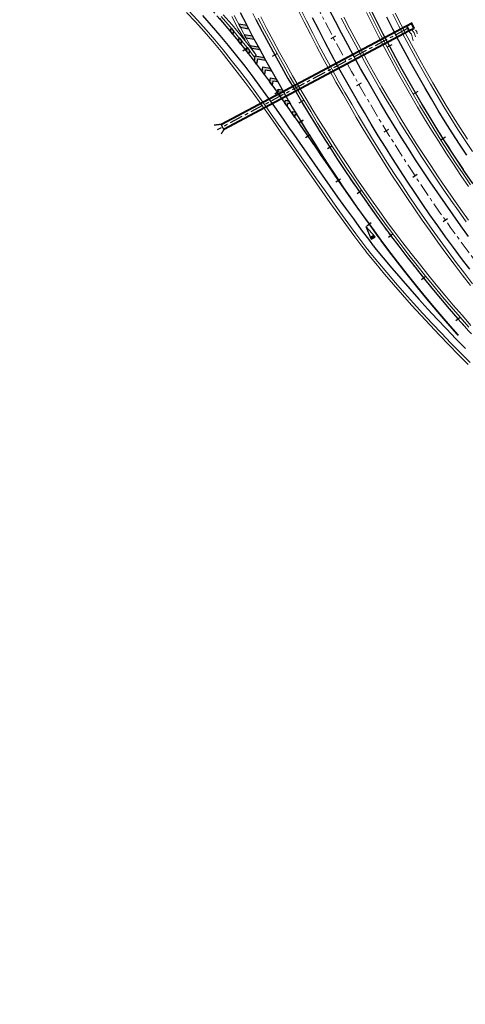
# Model space of a CAD drawing. Units: millimetres. Extents: x 525013 to 527637, y 4706580 to 4708239.
# Drawn here: x 525972 to 526138, y 4706589 to 4706956 of the extents above; entities that cross this region are included whole.
import ezdxf

# ---------------------------------------------------------------- set-up
doc = ezdxf.new("R2010")
doc.units = ezdxf.units.MM
doc.linetypes.add('EJE', pattern=[8.75, 5, -1.25, 1.25, -1.25])
doc.linetypes.add('M17', pattern=[2, 1, -1])
for name, color, linetype in [('CEBREADO', 5, 'Continuous'), ('L31', 61, 'Continuous'), ('L40', 9, 'Continuous'), ('obras_drenaje', 4, 'Continuous'), ('S11', 51, 'Continuous'), ('SEN_CEB', 5, 'Continuous')]:
    doc.layers.add(name, color=color, linetype=linetype)
for name, color, linetype, lineweight in [('L39', 4, 'Continuous', 0), ('L53', 5, 'EJE', 0), ('L81', 5, 'Continuous', 0)]:
    doc.layers.add(name, color=color, linetype=linetype, lineweight=lineweight)

# ---------------------------------------------------------------- blocks, each defined once
blk = doc.blocks.new('S11')
at = {"color": 7}
blk.add_line((0, -1), (0, 1), dxfattribs=at)
blk = doc.blocks.new('M-65F')
at = {"linetype": 'Continuous'}
blk.add_lwpolyline([(-0.6, 0), (0.01, -3.68), (0.6, 0)], close=True, dxfattribs=at)
blk.add_lwpolyline([(-0.51, -0.53), (0.5, -0.53)], dxfattribs=at)
blk.add_solid([(-0.6, 0), (0.6, 0), (-0.51, -0.53), (0.51, -0.53)], dxfattribs=at)
blk = doc.blocks.new('ceda_paso')
at = {"layer": 'SEN_CEB', "xscale": 1.399999999990046, "yscale": 1.400000000372529, "zscale": 1.4, "rotation": 359.8695548992045}
blk.add_blockref('M-65F', (-1.14, 2.6), dxfattribs=at)
blk = doc.blocks.new('enlace')
at = {"layer": 'CEBREADO'}
h = blk.add_hatch(color=242, dxfattribs=at)
h.dxf.hatch_style = 2
h.paths.add_polyline_path([(555510.55, 4704537.42), (555510.77, 4704538.72), (555511.61, 4704537.71), (555511.39, 4704536.42)])
h.paths.add_polyline_path([(555513.52, 4704533.83), (555513.74, 4704535.15), (555514.58, 4704534.11), (555514.35, 4704532.79)])
h.paths.add_polyline_path([(555516.47, 4704530.14), (555516.7, 4704531.48), (555517.53, 4704530.41), (555517.3, 4704529.08)])
h.paths.add_polyline_path([(555519.4, 4704526.36), (555519.74, 4704528.34), (555523, 4704527.78), (555523.61, 4704526.66), (555520.56, 4704527.19), (555520.23, 4704525.27)])
h.paths.add_polyline_path([(555522.3, 4704522.53), (555522.6, 4704524.24), (555525.22, 4704523.78), (555525.84, 4704522.65), (555523.41, 4704523.08), (555523.12, 4704521.42)])
h.paths.add_polyline_path([(555528.11, 4704518.65), (555526.27, 4704518.98), (555526.01, 4704517.48), (555525.19, 4704518.61), (555525.47, 4704520.14), (555527.46, 4704519.78)])
h.paths.add_polyline_path([(555530.48, 4704514.54), (555529.06, 4704514.83), (555528.81, 4704513.58), (555528.01, 4704514.7), (555528.28, 4704516.01), (555529.81, 4704515.7)])
h.paths.add_polyline_path([(555532.88, 4704510.45), (555531.82, 4704510.66), (555531.61, 4704509.62), (555530.82, 4704510.75), (555531.04, 4704511.84), (555532.2, 4704511.61)])
h.paths.add_polyline_path([(555535.35, 4704506.31), (555534.56, 4704506.48), (555534.38, 4704505.64), (555533.6, 4704506.78), (555533.79, 4704507.66), (555534.65, 4704507.48)])
h.paths.add_polyline_path([(555514.15, 4704539.06), (555517.26, 4704538.52), (555516.67, 4704539.64), (555513.58, 4704540.17)])
h.paths.add_polyline_path([(555517.83, 4704532.26), (555520.85, 4704531.74), (555521.45, 4704530.62), (555518.48, 4704531.13)])
h.paths.add_polyline_path([(555516.22, 4704535.11), (555519.33, 4704534.57), (555518.74, 4704535.69), (555515.63, 4704536.23)])
h = blk.add_hatch(color=242, dxfattribs=at)
h.dxf.hatch_style = 2
h.paths.add_polyline_path([(555538.76, 4704500.71), (555536.78, 4704503.95), (555535.95, 4704503.38), (555536.5, 4704502.58), (555539.33, 4704498.46), (555539.91, 4704498.86)])
h.paths.add_polyline_path([(555539.91, 4704498.86), (555539.33, 4704498.46), (555542.16, 4704494.34), (555544.98, 4704490.21), (555547.81, 4704486.09), (555550.65, 4704481.97), (555550.65, 4704481.97), (555550.77, 4704482.05), (555549.62, 4704483.76), (555546.85, 4704487.97), (555544.12, 4704492.19), (555541.42, 4704496.44)])
h.paths.add_polyline_path([(555550.77, 4704482.05), (555550.65, 4704481.97), (555553.5, 4704477.86), (555556.37, 4704473.77), (555559.26, 4704469.69), (555562.18, 4704465.63), (555562.21, 4704465.65), (555561.09, 4704467.2), (555558.15, 4704471.29), (555555.27, 4704475.43), (555552.42, 4704479.58)])
at = {"layer": 'CEBREADO', "color": 242, "flags": 128}
for points in [[(555510.55, 4704537.42), (555510.77, 4704538.72), (555511.61, 4704537.71), (555511.39, 4704536.42)], [(555514.15, 4704539.06), (555517.26, 4704538.52), (555516.67, 4704539.64), (555513.58, 4704540.17)], [(555513.52, 4704533.83), (555513.74, 4704535.15), (555514.58, 4704534.11), (555514.35, 4704532.79)], [(555516.22, 4704535.11), (555519.33, 4704534.57), (555518.74, 4704535.69), (555515.63, 4704536.23)], [(555516.47, 4704530.14), (555516.7, 4704531.48), (555517.53, 4704530.41), (555517.3, 4704529.08)], [(555517.83, 4704532.26), (555520.85, 4704531.74), (555521.45, 4704530.62), (555518.48, 4704531.13)], [(555519.4, 4704526.36), (555519.74, 4704528.34), (555523, 4704527.78), (555523.61, 4704526.66), (555520.56, 4704527.19), (555520.23, 4704525.27)], [(555522.3, 4704522.53), (555522.6, 4704524.24), (555525.22, 4704523.78), (555525.84, 4704522.65), (555523.41, 4704523.08), (555523.12, 4704521.42)], [(555528.11, 4704518.65), (555526.27, 4704518.98), (555526.01, 4704517.48), (555525.19, 4704518.61), (555525.47, 4704520.14), (555527.46, 4704519.78)], [(555530.48, 4704514.54), (555529.06, 4704514.83), (555528.81, 4704513.58), (555528.01, 4704514.7), (555528.28, 4704516.01), (555529.81, 4704515.7)], [(555532.88, 4704510.45), (555531.82, 4704510.66), (555531.61, 4704509.62), (555530.82, 4704510.75), (555531.04, 4704511.84), (555532.2, 4704511.61)], [(555535.35, 4704506.31), (555534.56, 4704506.48), (555534.38, 4704505.64), (555533.6, 4704506.78), (555533.79, 4704507.66), (555534.65, 4704507.48)]]:
    blk.add_lwpolyline(points, close=True, dxfattribs=at)
blk.add_lwpolyline([(555536.78, 4704503.95), (555535.95, 4704503.38)], dxfattribs=at)
at = {"layer": 'L31', "color": 242, "flags": 128}
for points in [[(555599.34, 4704461.07), (555596.41, 4704465.08), (555593.51, 4704469.13), (555590.65, 4704473.19), (555587.83, 4704477.28), (555585.03, 4704481.39), (555582.27, 4704485.52), (555579.55, 4704489.68), (555576.86, 4704493.86), (555574.2, 4704498.07), (555571.59, 4704502.29), (555569, 4704506.54), (555566.45, 4704510.8), (555563.94, 4704515.09), (555561.46, 4704519.4), (555559.02, 4704523.73), (555556.61, 4704528.08), (555554.24, 4704532.45), (555551.91, 4704536.84), (555549.62, 4704541.25), (555547.36, 4704545.68)], [(555599.73, 4704448.87), (555596.7, 4704452.88), (555593.7, 4704456.92), (555590.74, 4704460.98), (555587.81, 4704465.07), (555584.91, 4704469.18), (555582.05, 4704473.32), (555579.23, 4704477.48), (555576.44, 4704481.66), (555573.68, 4704485.87), (555570.96, 4704490.1), (555568.27, 4704494.35), (555565.62, 4704498.63), (555563, 4704502.92), (555560.43, 4704507.24), (555557.88, 4704511.58), (555555.38, 4704515.94), (555552.91, 4704520.32), (555550.47, 4704524.72), (555548.08, 4704529.14), (555545.72, 4704533.58), (555543.39, 4704538.04), (555541.11, 4704542.52)], [(555519.97, 4704541.95), (555522.29, 4704537.52), (555524.65, 4704533.11), (555527.04, 4704528.72), (555529.47, 4704524.35), (555531.94, 4704520), (555534.44, 4704515.68), (555536.98, 4704511.37), (555539.55, 4704507.08), (555542.16, 4704502.81), (555544.81, 4704498.57), (555547.49, 4704494.35), (555550.2, 4704490.15), (555552.95, 4704485.98), (555555.74, 4704481.82), (555558.56, 4704477.7), (555561.42, 4704473.59), (555564.31, 4704469.52), (555567.25, 4704465.47), (555569.75, 4704462.09), (555569.81, 4704462.01), (555570.22, 4704461.45), (555573.23, 4704457.46), (555576.28, 4704453.5), (555579.37, 4704449.56), (555582.5, 4704445.66), (555585.66, 4704441.79), (555588.86, 4704437.94), (555592.09, 4704434.13), (555595.36, 4704430.35), (555598.67, 4704426.6)], [(555600.9, 4704480.82), (555598.08, 4704484.95), (555595.3, 4704489.1), (555592.56, 4704493.29), (555589.86, 4704497.5), (555587.2, 4704501.73), (555584.59, 4704505.99), (555582.01, 4704510.28), (555579.48, 4704514.59), (555576.99, 4704518.93), (555574.55, 4704523.29), (555572.14, 4704527.67), (555569.78, 4704532.08), (555567.47, 4704536.51), (555565.19, 4704540.97), (555562.96, 4704545.44)], [(555514.13, 4704544.59), (555516.42, 4704540.11), (555518.76, 4704535.65), (555521.13, 4704531.21), (555523.54, 4704526.79), (555525.98, 4704522.4), (555528.47, 4704518.02), (555530.99, 4704513.66), (555533.54, 4704509.32), (555536.13, 4704505.01), (555538.76, 4704500.71), (555541.42, 4704496.44), (555544.12, 4704492.19), (555546.85, 4704487.97), (555549.62, 4704483.76), (555552.42, 4704479.58), (555555.27, 4704475.43), (555558.15, 4704471.29), (555561.09, 4704467.2), (555564.04, 4704463.12), (555566.54, 4704459.7)], [(555519.97, 4704541.95), (555522.29, 4704537.52), (555524.65, 4704533.11), (555527.04, 4704528.72), (555529.47, 4704524.35), (555531.94, 4704520), (555534.44, 4704515.68), (555536.98, 4704511.37), (555539.55, 4704507.08), (555542.16, 4704502.81), (555544.81, 4704498.57), (555547.49, 4704494.35), (555550.2, 4704490.15), (555552.95, 4704485.98), (555555.74, 4704481.82), (555558.56, 4704477.7), (555561.42, 4704473.59), (555564.31, 4704469.52), (555567.25, 4704465.47), (555569.75, 4704462.09), (555569.81, 4704462.01), (555570.22, 4704461.45), (555573.23, 4704457.46), (555576.28, 4704453.5), (555579.37, 4704449.56), (555582.5, 4704445.66), (555585.66, 4704441.79), (555588.86, 4704437.94), (555592.09, 4704434.13), (555595.36, 4704430.35), (555598.67, 4704426.6)], [(555600.9, 4704480.82), (555598.08, 4704484.95), (555595.3, 4704489.1), (555592.56, 4704493.29), (555589.86, 4704497.5), (555587.2, 4704501.73), (555584.59, 4704505.99), (555582.01, 4704510.28), (555579.48, 4704514.59), (555576.99, 4704518.93), (555574.55, 4704523.29), (555572.14, 4704527.67), (555569.78, 4704532.08), (555567.47, 4704536.51), (555565.19, 4704540.97), (555562.96, 4704545.44)], [(555598.63, 4704491.31), (555595.91, 4704495.46), (555593.24, 4704499.64), (555590.6, 4704503.84), (555588.01, 4704508.07), (555585.45, 4704512.32), (555582.94, 4704516.6), (555580.47, 4704520.9), (555578.05, 4704525.23), (555575.66, 4704529.58), (555573.32, 4704533.95), (555571.02, 4704538.35), (555568.77, 4704542.77)], [(555506.29, 4704542.38), (555509.56, 4704538.61), (555512.76, 4704534.77), (555515.9, 4704530.87), (555518.97, 4704526.93), (555521.99, 4704522.94), (555524.96, 4704518.92), (555527.89, 4704514.87), (555530.79, 4704510.79), (555533.66, 4704506.7), (555535.95, 4704503.38), (555536.5, 4704502.58), (555539.33, 4704498.46), (555542.16, 4704494.34), (555544.98, 4704490.21), (555547.81, 4704486.09), (555550.65, 4704481.97), (555553.5, 4704477.86), (555556.37, 4704473.77), (555559.26, 4704469.69), (555562.18, 4704465.63), (555565.13, 4704461.6), (555566.54, 4704459.7)], [(555506.29, 4704542.38), (555509.56, 4704538.61), (555512.76, 4704534.77), (555515.9, 4704530.87), (555518.97, 4704526.93), (555521.99, 4704522.94), (555524.96, 4704518.92), (555527.89, 4704514.87), (555530.79, 4704510.79), (555533.66, 4704506.7), (555535.95, 4704503.38), (555536.5, 4704502.58), (555539.33, 4704498.46), (555542.16, 4704494.34), (555544.98, 4704490.21), (555547.81, 4704486.09), (555550.65, 4704481.97), (555553.5, 4704477.86), (555556.37, 4704473.77), (555559.26, 4704469.69), (555562.18, 4704465.63)], [(555500, 4704543.39), (555503.29, 4704539.73), (555506.51, 4704536.02), (555509.67, 4704532.23), (555512.76, 4704528.39), (555515.8, 4704524.49), (555518.79, 4704520.55), (555521.73, 4704516.56), (555524.64, 4704512.54), (555527.52, 4704508.49), (555530.37, 4704504.41), (555532.66, 4704501.11), (555533.21, 4704500.32), (555536.08, 4704496.23), (555538.94, 4704492.14), (555541.8, 4704488.03), (555544.67, 4704483.93), (555547.56, 4704479.83), (555550.45, 4704475.74), (555553.37, 4704471.66), (555556.32, 4704467.59), (555559.29, 4704463.54), (555562.3, 4704459.51), (555563.73, 4704457.61)], [(555563.79, 4704457.53), (555564.24, 4704456.98), (555567.47, 4704453.07), (555570.73, 4704449.19), (555574.04, 4704445.34), (555577.37, 4704441.52), (555580.74, 4704437.74), (555584.15, 4704433.99), (555587.59, 4704430.28), (555591.06, 4704426.6), (555594.57, 4704422.95), (555598.11, 4704419.34)]]:
    blk.add_lwpolyline(points, dxfattribs=at)
at = {"layer": 'L31', "color": 242, "linetype": 'M17', "const_width": 0.65, "flags": 128}
blk.add_lwpolyline([(555566.6, 4704459.62), (555567.02, 4704459.06), (555570.05, 4704455.04), (555573.13, 4704451.04), (555576.24, 4704447.08), (555579.38, 4704443.15), (555582.57, 4704439.24), (555585.79, 4704435.37), (555589.05, 4704431.53), (555592.35, 4704427.72), (555595.48, 4704424.17)], dxfattribs=at)
at = {"layer": 'L39', "color": 242, "flags": 128}
blk.add_lwpolyline([(555578.66, 4704534), (555578, 4704536.43), (555576.76, 4704537.87)], dxfattribs=at)
at = {"layer": 'L53', "color": 242, "flags": 128}
for points in [[(556182.71, 4704174.83), (556175.87, 4704176.86), (556169.01, 4704178.82), (556162.13, 4704180.72), (556155.24, 4704182.54), (556153.33, 4704183.03), (556151.42, 4704183.52), (556149.51, 4704184), (556147.6, 4704184.47), (556145.68, 4704184.95), (556143.77, 4704185.41), (556141.85, 4704185.88), (556139.94, 4704186.33), (556138.02, 4704186.79), (556136.1, 4704187.24), (556134.18, 4704187.69), (556132.26, 4704188.13), (556130.34, 4704188.57), (556128.42, 4704189.01), (556126.5, 4704189.45), (556124.58, 4704189.88), (556122.65, 4704190.31), (556120.73, 4704190.74), (556118.81, 4704191.16), (556116.88, 4704191.59), (556114.96, 4704192.01), (556113.03, 4704192.43), (556111.11, 4704192.85), (556109.18, 4704193.27), (556107.26, 4704193.69), (556105.33, 4704194.1), (556103.4, 4704194.52), (556101.48, 4704194.94), (556099.55, 4704195.35), (556099.55, 4704195.35), (556014.62, 4704213.68), (556012.7, 4704214.09), (556010.77, 4704214.51), (556008.85, 4704214.92), (556006.92, 4704215.34), (556005, 4704215.76), (556003.07, 4704216.17), (556001.15, 4704216.59), (555999.22, 4704217.01), (555997.3, 4704217.43), (555995.38, 4704217.85), (555993.45, 4704218.27), (555991.53, 4704218.69), (555989.6, 4704219.11), (555987.68, 4704219.54), (555985.76, 4704219.96), (555983.84, 4704220.39), (555981.91, 4704220.82), (555979.99, 4704221.25), (555978.07, 4704221.68), (555976.15, 4704222.12), (555974.23, 4704222.55), (555972.31, 4704222.99), (555970.39, 4704223.43), (555968.47, 4704223.87), (555966.55, 4704224.32), (555964.63, 4704224.77), (555962.72, 4704225.22), (555960.8, 4704225.67), (555958.88, 4704226.12), (555956.97, 4704226.58), (555955.05, 4704227.04), (555953.14, 4704227.51), (555951.23, 4704227.97), (555949.31, 4704228.44), (555947.4, 4704228.92), (555945.49, 4704229.4), (555943.58, 4704229.88), (555941.67, 4704230.36), (555939.77, 4704230.85), (555937.86, 4704231.34), (555935.95, 4704231.84), (555934.05, 4704232.34), (555932.14, 4704232.84), (555930.24, 4704233.35), (555928.34, 4704233.86), (555926.44, 4704234.38), (555924.54, 4704234.9), (555922.64, 4704235.43), (555920.75, 4704235.96), (555918.85, 4704236.49), (555916.96, 4704237.03), (555915.06, 4704237.58), (555913.17, 4704238.13), (555911.28, 4704238.68), (555909.4, 4704239.24), (555907.51, 4704239.81), (555905.63, 4704240.38), (555903.74, 4704240.96), (555901.86, 4704241.54), (555899.98, 4704242.13), (555898.1, 4704242.72), (555896.23, 4704243.32), (555894.35, 4704243.93), (555892.48, 4704244.54), (555892.48, 4704244.54), (555885.96, 4704246.73), (555879.47, 4704248.99), (555873, 4704251.32), (555866.55, 4704253.73), (555860.14, 4704256.21), (555853.76, 4704258.76), (555847.4, 4704261.39), (555841.08, 4704264.09), (555834.78, 4704266.86), (555828.52, 4704269.71), (555822.29, 4704272.62), (555816.1, 4704275.61), (555809.94, 4704278.67), (555803.81, 4704281.8), (555797.73, 4704285), (555791.67, 4704288.27), (555785.66, 4704291.6), (555779.69, 4704295.01), (555773.75, 4704298.48), (555767.86, 4704302.02), (555762, 4704305.63), (555756.19, 4704309.31), (555750.42, 4704313.05), (555744.7, 4704316.86), (555739.01, 4704320.73), (555733.38, 4704324.67), (555727.78, 4704328.68), (555722.24, 4704332.74), (555716.74, 4704336.87), (555711.29, 4704341.07), (555705.89, 4704345.32), (555700.53, 4704349.64), (555695.23, 4704354.02), (555689.98, 4704358.45), (555684.77, 4704362.95), (555679.62, 4704367.51), (555674.53, 4704372.13), (555669.48, 4704376.8), (555664.49, 4704381.53), (555659.56, 4704386.32), (555654.68, 4704391.17), (555649.85, 4704396.07), (555645.08, 4704401.02), (555640.37, 4704406.03), (555635.72, 4704411.1), (555631.12, 4704416.21), (555626.59, 4704421.38), (555622.11, 4704426.6), (555617.69, 4704431.88), (555613.34, 4704437.2), (555609.04, 4704442.57), (555604.81, 4704447.99), (555600.64, 4704453.46), (555596.53, 4704458.97), (555592.49, 4704464.54), (555588.51, 4704470.15), (555584.6, 4704475.8), (555580.75, 4704481.5), (555576.96, 4704487.24), (555573.24, 4704493.03), (555569.59, 4704498.85), (555566.01, 4704504.72), (555562.49, 4704510.63), (555559.04, 4704516.58), (555555.66, 4704522.57), (555552.35, 4704528.6), (555549.1, 4704534.66), (555545.93, 4704540.76), (555542.83, 4704546.9), (555539.8, 4704553.07), (555536.83, 4704559.28), (555533.94, 4704565.52), (555531.13, 4704571.79), (555528.38, 4704578.1), (555525.71, 4704584.43), (555523.1, 4704590.8), (555520.58, 4704597.2), (555518.12, 4704603.62), (555515.74, 4704610.07), (555513.43, 4704616.55), (555511.2, 4704623.06), (555509.04, 4704629.59), (555506.96, 4704636.14), (555504.96, 4704642.72), (555503.02, 4704649.32), (555501.17, 4704655.94), (555499.39, 4704662.58), (555497.68, 4704669.25), (555496.06, 4704675.93), (555494.51, 4704682.63), (555493.03, 4704689.34), (555491.64, 4704696.08), (555490.32, 4704702.83), (555489.08, 4704709.59), (555487.91, 4704716.37), (555486.83, 4704723.16), (555485.82, 4704729.96), (555484.89, 4704736.78), (555484.03, 4704743.6), (555483.26, 4704750.44), (555482.57, 4704757.28), (555481.95, 4704764.13), (555481.41, 4704770.98), (555480.95, 4704777.84), (555480.57, 4704784.71), (555480.27, 4704791.58), (555480.19, 4704793.55), (555480.13, 4704795.52), (555480.07, 4704797.49), (555480.01, 4704799.45), (555479.97, 4704801.42), (555479.93, 4704803.39), (555479.89, 4704805.36), (555479.86, 4704807.33), (555479.84, 4704809.3), (555479.82, 4704811.27), (555479.8, 4704813.24), (555479.8, 4704815.21), (555479.79, 4704817.18), (555479.8, 4704819.15), (555479.8, 4704821.12), (555479.82, 4704823.09), (555479.84, 4704825.05), (555479.86, 4704827.02), (555479.88, 4704828.99), (555479.92, 4704830.96), (555479.95, 4704832.93), (555479.99, 4704834.9), (555480.04, 4704836.87), (555480.09, 4704838.84), (555480.14, 4704840.81), (555480.19, 4704842.77), (555480.25, 4704844.74), (555480.32, 4704846.71), (555480.39, 4704848.68), (555480.46, 4704850.65), (555480.53, 4704852.62), (555480.61, 4704854.58), (555480.69, 4704856.55), (555480.78, 4704858.52), (555480.86, 4704860.49), (555480.96, 4704862.45), (555481.05, 4704864.42), (555481.14, 4704866.39), (555481.24, 4704868.36), (555481.34, 4704870.32), (555481.45, 4704872.29), (555481.55, 4704874.26), (555481.66, 4704876.22), (555481.77, 4704878.19), (555481.88, 4704880.15), (555482, 4704882.12), (555482.11, 4704884.09), (555482.23, 4704886.05), (555482.35, 4704888.02), (555482.47, 4704889.98), (555482.59, 4704891.95), (555482.72, 4704893.92), (555482.84, 4704895.88), (555482.97, 4704897.85), (555483.09, 4704899.81), (555483.22, 4704901.78), (555483.35, 4704903.74), (555483.48, 4704905.71), (555483.61, 4704907.67), (555483.74, 4704909.64), (555483.87, 4704911.6), (555484, 4704913.57), (555484.13, 4704915.53), (555484.26, 4704917.5), (555484.26, 4704917.5), (555511.45, 4705324.09), (555511.58, 4705326.06), (555511.71, 4705328.02), (555511.84, 4705329.99), (555511.97, 4705331.96), (555512.1, 4705333.92), (555512.23, 4705335.89), (555512.36, 4705337.86), (555512.49, 4705339.83), (555512.62, 4705341.79), (555512.75, 4705343.76), (555512.87, 4705345.73), (555513, 4705347.7), (555513.13, 4705349.66), (555513.25, 4705351.63), (555513.37, 4705353.6), (555513.49, 4705355.57), (555513.61, 4705357.53), (555513.73, 4705359.5), (555513.85, 4705361.47), (555513.96, 4705363.44), (555514.08, 4705365.41), (555514.19, 4705367.38), (555514.3, 4705369.34), (555514.41, 4705371.31), (555514.51, 4705373.28), (555514.62, 4705375.25), (555514.72, 4705377.22), (555514.82, 4705379.19), (555514.91, 4705381.16), (555515.01, 4705383.13), (555515.1, 4705385.1), (555515.19, 4705387.06), (555515.28, 4705389.03), (555515.36, 4705391), (555515.44, 4705392.97), (555515.52, 4705394.94), (555515.59, 4705396.91), (555515.67, 4705398.88), (555515.73, 4705400.85), (555515.8, 4705402.82), (555515.86, 4705404.8), (555515.92, 4705406.77), (555515.97, 4705408.74), (555516.03, 4705410.71), (555516.07, 4705412.68), (555516.12, 4705414.65), (555516.16, 4705416.62), (555516.19, 4705418.59), (555516.22, 4705420.56), (555516.25, 4705422.53), (555516.27, 4705424.51), (555516.29, 4705426.48), (555516.31, 4705428.45), (555516.32, 4705430.42), (555516.32, 4705432.39), (555516.32, 4705432.39), (555516.29, 4705440.53), (555516.18, 4705448.66), (555516, 4705456.8), (555515.73, 4705464.93), (555515.38, 4705473.06), (555514.96, 4705481.18), (555514.45, 4705489.3), (555513.86, 4705497.42), (555513.2, 4705505.52), (555512.45, 4705513.63), (555511.63, 4705521.72), (555510.73, 4705529.81), (555509.74, 4705537.88), (555508.68, 4705545.95), (555507.54, 4705554), (555506.32, 4705562.05), (555505.02, 4705570.08), (555503.64, 4705578.1), (555502.19, 4705586.1), (555500.65, 4705594.09), (555499.04, 4705602.07), (555497.35, 4705610.02), (555495.58, 4705617.97), (555493.74, 4705625.89), (555492.14, 4705632.44)], [(556091.39, 4704200.69), (556091.39, 4704200.69), (556091.39, 4704200.69), (556080.93, 4704202.99), (556070.48, 4704205.36), (556060.05, 4704207.81), (556049.64, 4704210.33), (556039.24, 4704212.92), (556028.87, 4704215.59), (556018.51, 4704218.33), (556008.18, 4704221.15), (555997.86, 4704224.04), (555987.57, 4704227.01), (555977.29, 4704230.04), (555967.04, 4704233.16), (555956.81, 4704236.34), (555946.61, 4704239.6), (555936.43, 4704242.93), (555926.27, 4704246.33), (555916.13, 4704249.8), (555906.02, 4704253.35), (555904.2, 4704254), (555902.38, 4704254.65), (555900.56, 4704255.31), (555898.73, 4704255.96), (555896.91, 4704256.62), (555895.09, 4704257.28), (555893.28, 4704257.95), (555891.46, 4704258.62), (555889.64, 4704259.29), (555887.83, 4704259.97), (555886.02, 4704260.65), (555884.21, 4704261.33), (555882.4, 4704262.02), (555880.59, 4704262.71), (555878.78, 4704263.41), (555876.98, 4704264.11), (555875.17, 4704264.81), (555873.37, 4704265.52), (555871.58, 4704266.24), (555869.78, 4704266.96), (555867.98, 4704267.69), (555866.19, 4704268.41), (555864.4, 4704269.15), (555862.61, 4704269.89), (555860.82, 4704270.64), (555860.82, 4704270.64), (555854.57, 4704273.31), (555848.34, 4704276.05), (555842.14, 4704278.86), (555835.98, 4704281.74), (555829.85, 4704284.69), (555823.75, 4704287.71), (555817.69, 4704290.8), (555811.66, 4704293.96), (555805.67, 4704297.18), (555799.72, 4704300.48), (555793.8, 4704303.84), (555787.92, 4704307.26), (555782.09, 4704310.76), (555776.29, 4704314.32), (555770.53, 4704317.94), (555764.82, 4704321.63), (555759.14, 4704325.39), (555753.51, 4704329.21), (555747.92, 4704333.09), (555742.38, 4704337.04), (555736.88, 4704341.04), (555731.43, 4704345.11), (555726.03, 4704349.25), (555720.67, 4704353.44), (555715.36, 4704357.69), (555710.1, 4704362.01), (555704.88, 4704366.38), (555699.72, 4704370.81), (555694.61, 4704375.3), (555689.55, 4704379.85), (555684.54, 4704384.45), (555679.58, 4704389.11), (555674.68, 4704393.83), (555669.83, 4704398.6), (555665.04, 4704403.43), (555660.3, 4704408.31), (555655.61, 4704413.25), (555650.99, 4704418.23), (555646.42, 4704423.27), (555641.9, 4704428.36), (555637.45, 4704433.51), (555633.05, 4704438.7), (555628.71, 4704443.94), (555624.43, 4704449.23), (555620.21, 4704454.57), (555619.05, 4704456.07), (555617.89, 4704457.57), (555616.74, 4704459.07), (555615.59, 4704460.58), (555614.44, 4704462.09), (555613.3, 4704463.6), (555612.16, 4704465.12), (555611.03, 4704466.65), (555609.91, 4704468.17), (555608.79, 4704469.7), (555607.68, 4704471.24), (555606.57, 4704472.77), (555605.46, 4704474.32), (555604.36, 4704475.86), (555603.27, 4704477.41), (555602.18, 4704478.97), (555601.1, 4704480.52), (555600.03, 4704482.09), (555598.96, 4704483.65), (555598.96, 4704483.65), (555595.4, 4704488.95), (555591.91, 4704494.29), (555588.49, 4704499.67), (555585.13, 4704505.09), (555581.85, 4704510.56), (555578.63, 4704516.07), (555575.48, 4704521.61), (555572.4, 4704527.2), (555569.39, 4704532.82), (555566.45, 4704538.48), (555563.59, 4704544.18), (555560.79, 4704549.91), (555558.07, 4704555.68), (555555.41, 4704561.48), (555552.84, 4704567.32), (555550.33, 4704573.18), (555547.9, 4704579.08), (555545.54, 4704585.01), (555543.25, 4704590.96), (555541.04, 4704596.94), (555538.91, 4704602.95), (555536.85, 4704608.99), (555534.87, 4704615.05), (555532.96, 4704621.14), (555531.13, 4704627.25), (555529.37, 4704633.38), (555527.69, 4704639.54), (555526.09, 4704645.71), (555524.57, 4704651.9), (555523.12, 4704658.12), (555521.76, 4704664.35), (555520.47, 4704670.59), (555519.25, 4704676.85), (555518.12, 4704683.13), (555517.07, 4704689.42), (555516.09, 4704695.73), (555515.19, 4704702.04), (555514.37, 4704708.37), (555513.64, 4704714.7), (555512.98, 4704721.05), (555512.79, 4704722.97), (555512.62, 4704724.9), (555512.46, 4704726.83), (555512.31, 4704728.76), (555512.19, 4704730.69), (555512.08, 4704732.62), (555512, 4704734.55), (555511.95, 4704736.49), (555511.93, 4704738.42), (555511.94, 4704740.36), (555511.99, 4704742.29), (555512.08, 4704744.23), (555512.21, 4704746.16), (555512.38, 4704748.08), (555512.61, 4704750.01), (555512.88, 4704751.92), (555513.21, 4704753.83), (555513.59, 4704755.73), (555514.03, 4704757.61), (555514.03, 4704757.61), (555514.59, 4704759.69), (555515.22, 4704761.76), (555515.93, 4704763.8), (555516.72, 4704765.81), (555517.57, 4704767.79), (555518.5, 4704769.74), (555519.49, 4704771.66), (555520.56, 4704773.54), (555521.69, 4704775.38), (555522.88, 4704777.18), (555524.14, 4704778.93), (555525.46, 4704780.64), (555526.85, 4704782.3), (555528.29, 4704783.9), (555529.79, 4704785.46), (555531.34, 4704786.96), (555532.95, 4704788.4), (555534.6, 4704789.79), (555536.31, 4704791.11), (555538.06, 4704792.37)], [(555435.15, 4704789.18), (555435.15, 4704789.18), (555435.15, 4704789.18), (555436.6, 4704788.27), (555438, 4704787.29), (555439.37, 4704786.25), (555440.69, 4704785.15), (555441.96, 4704784), (555443.18, 4704782.79), (555444.34, 4704781.53), (555445.45, 4704780.23), (555446.51, 4704778.88), (555447.5, 4704777.48), (555448.44, 4704776.04), (555449.31, 4704774.57), (555450.12, 4704773.05), (555450.86, 4704771.51), (555451.6, 4704769.78), (555452.26, 4704768.03), (555452.85, 4704766.25), (555453.38, 4704764.45), (555453.86, 4704762.64), (555454.28, 4704760.81), (555454.66, 4704758.98), (555455.01, 4704757.13), (555455.32, 4704755.29), (555455.62, 4704753.43), (555455.9, 4704751.58), (555456.17, 4704749.73), (555456.46, 4704747.77), (555456.74, 4704745.82), (555457.03, 4704743.87), (555457.32, 4704741.91), (555457.61, 4704739.96), (555457.9, 4704738.01), (555458.19, 4704736.06), (555458.49, 4704734.11), (555458.79, 4704732.16), (555459.09, 4704730.2), (555459.39, 4704728.25), (555459.7, 4704726.31), (555460.01, 4704724.36), (555460.33, 4704722.41), (555460.65, 4704720.46), (555460.97, 4704718.51), (555461.31, 4704716.57), (555461.64, 4704714.62), (555461.99, 4704712.68), (555461.99, 4704712.68), (555463.22, 4704706.02), (555464.52, 4704699.37), (555465.9, 4704692.73), (555467.35, 4704686.12), (555468.88, 4704679.52), (555470.48, 4704672.93), (555472.16, 4704666.37), (555473.91, 4704659.82), (555475.73, 4704653.3), (555477.63, 4704646.79), (555479.6, 4704640.31), (555481.64, 4704633.85), (555483.76, 4704627.42), (555485.95, 4704621), (555488.21, 4704614.62), (555490.54, 4704608.26), (555492.95, 4704601.92), (555495.42, 4704595.61), (555497.97, 4704589.34), (555500.59, 4704583.09), (555503.28, 4704576.87), (555506.04, 4704570.68), (555508.87, 4704564.52), (555511.76, 4704558.4), (555514.73, 4704552.31), (555517.77, 4704546.25), (555520.87, 4704540.23), (555524.04, 4704534.24), (555527.28, 4704528.29), (555530.59, 4704522.38), (555533.96, 4704516.5), (555537.4, 4704510.66), (555540.9, 4704504.86), (555544.47, 4704499.1), (555548.11, 4704493.39), (555551.8, 4704487.71), (555552.88, 4704486.08), (555553.96, 4704484.46), (555555.05, 4704482.85), (555556.14, 4704481.23), (555557.24, 4704479.62), (555558.34, 4704478.02), (555559.45, 4704476.42), (555560.56, 4704474.82), (555561.68, 4704473.22), (555562.8, 4704471.63), (555563.94, 4704470.05), (555563.94, 4704470.05), (555567.63, 4704464.96), (555571.38, 4704459.91), (555575.19, 4704454.91), (555579.06, 4704449.95), (555582.99, 4704445.05), (555586.98, 4704440.19), (555591.03, 4704435.37), (555595.13, 4704430.61), (555599.3, 4704425.89), (555603.51, 4704421.23), (555607.79, 4704416.62), (555612.12, 4704412.06), (555616.5, 4704407.55), (555620.93, 4704403.09), (555625.42, 4704398.69), (555629.96, 4704394.34), (555634.56, 4704390.04), (555639.2, 4704385.8), (555643.9, 4704381.62), (555648.64, 4704377.49), (555653.44, 4704373.42), (555654.92, 4704372.19), (555656.4, 4704370.95), (555657.89, 4704369.73), (555659.38, 4704368.51), (555660.88, 4704367.29), (555662.38, 4704366.08), (555663.88, 4704364.88), (555665.39, 4704363.67), (555666.91, 4704362.48), (555668.42, 4704361.28), (555669.94, 4704360.1), (555671.46, 4704358.91), (555672.99, 4704357.74), (555674.52, 4704356.56), (555676.05, 4704355.39), (555676.05, 4704355.39), (555682.19, 4704350.76), (555688.38, 4704346.2), (555694.62, 4704341.69), (555700.9, 4704337.26), (555707.22, 4704332.88), (555713.59, 4704328.57), (555720, 4704324.33), (555726.46, 4704320.16), (555732.96, 4704316.05), (555739.5, 4704312), (555746.08, 4704308.03), (555752.71, 4704304.12), (555759.37, 4704300.28), (555766.07, 4704296.51), (555772.81, 4704292.8), (555779.59, 4704289.17), (555786.4, 4704285.61), (555793.25, 4704282.11), (555800.14, 4704278.69), (555807.06, 4704275.34), (555814.01, 4704272.06), (555821, 4704268.85), (555828.02, 4704265.71), (555835.07, 4704262.64), (555842.15, 4704259.65), (555849.27, 4704256.73), (555856.41, 4704253.88), (555863.58, 4704251.1), (555870.78, 4704248.4)], [(555087.35, 4704672.09), (555087.35, 4704672.09), (555089.23, 4704672.5), (555091.11, 4704672.91), (555092.99, 4704673.32), (555094.87, 4704673.73), (555096.75, 4704674.15), (555098.63, 4704674.56), (555100.51, 4704674.98), (555102.39, 4704675.4), (555104.26, 4704675.83), (555106.14, 4704676.25), (555108.02, 4704676.68), (555109.9, 4704677.1), (555111.77, 4704677.53), (555113.65, 4704677.96), (555115.53, 4704678.39), (555117.4, 4704678.83), (555119.28, 4704679.26), (555121.15, 4704679.69), (555123.03, 4704680.13), (555124.9, 4704680.56), (555126.78, 4704680.99), (555128.65, 4704681.43), (555130.59, 4704681.88), (555132.52, 4704682.32), (555134.46, 4704682.77), (555136.4, 4704683.22), (555138.33, 4704683.66), (555140.27, 4704684.1), (555142.21, 4704684.53), (555144.14, 4704684.97), (555146.08, 4704685.4), (555148.02, 4704685.82), (555149.97, 4704686.24), (555151.91, 4704686.65), (555153.85, 4704687.06), (555155.8, 4704687.46), (555157.75, 4704687.85), (555159.69, 4704688.24), (555161.64, 4704688.61), (555163.6, 4704688.98), (555165.55, 4704689.34), (555167.51, 4704689.68), (555169.46, 4704690.02), (555171.42, 4704690.34), (555173.38, 4704690.66), (555175.35, 4704690.96), (555177.31, 4704691.25), (555179.28, 4704691.52), (555181.25, 4704691.78), (555183.22, 4704692.03), (555185.19, 4704692.26), (555185.19, 4704692.26), (555189.56, 4704692.71), (555193.94, 4704693.09), (555198.32, 4704693.39), (555202.71, 4704693.61), (555207.1, 4704693.76), (555211.49, 4704693.83), (555215.88, 4704693.82), (555220.28, 4704693.74), (555224.67, 4704693.57), (555229.05, 4704693.33), (555233.43, 4704693.02), (555237.81, 4704692.62), (555242.18, 4704692.15), (555246.54, 4704691.61), (555250.89, 4704690.98), (555255.22, 4704690.28), (555259.55, 4704689.51), (555263.86, 4704688.66), (555268.15, 4704687.73), (555272.43, 4704686.73), (555276.69, 4704685.65), (555280.92, 4704684.5), (555285.14, 4704683.27), (555289.34, 4704681.97), (555293.51, 4704680.6), (555297.66, 4704679.15), (555301.78, 4704677.63), (555305.88, 4704676.04), (555309.94, 4704674.38), (555313.98, 4704672.64), (555317.98, 4704670.84), (555321.96, 4704668.96), (555323.74, 4704668.09), (555325.52, 4704667.21), (555327.29, 4704666.31), (555329.06, 4704665.4), (555330.81, 4704664.48), (555332.57, 4704663.54), (555334.31, 4704662.6), (555336.06, 4704661.64), (555337.79, 4704660.68), (555339.52, 4704659.7), (555341.25, 4704658.72), (555342.97, 4704657.73), (555344.68, 4704656.73), (555346.4, 4704655.72), (555348.1, 4704654.7), (555349.81, 4704653.68), (555351.51, 4704652.65), (555353.2, 4704651.62), (555354.9, 4704650.58), (555356.59, 4704649.54), (555358.28, 4704648.49), (555359.96, 4704647.44), (555361.64, 4704646.39), (555363.33, 4704645.33), (555365.01, 4704644.27), (555366.69, 4704643.21), (555368.36, 4704642.15), (555370.04, 4704641.09), (555371.72, 4704640.02), (555371.72, 4704640.02), (555428.86, 4704603.79), (555430.54, 4704602.73), (555432.22, 4704601.67), (555433.89, 4704600.6), (555435.57, 4704599.53), (555437.24, 4704598.47), (555438.92, 4704597.4), (555440.59, 4704596.32), (555442.26, 4704595.25), (555443.92, 4704594.17), (555445.59, 4704593.08), (555447.25, 4704591.99), (555448.91, 4704590.9), (555450.56, 4704589.8), (555452.21, 4704588.69), (555453.86, 4704587.58), (555455.5, 4704586.46), (555457.14, 4704585.34), (555458.77, 4704584.21), (555460.39, 4704583.06), (555462.01, 4704581.92), (555463.63, 4704580.76), (555465.23, 4704579.59), (555466.83, 4704578.41), (555468.42, 4704577.23), (555470.01, 4704576.03), (555471.59, 4704574.82), (555473.15, 4704573.6), (555474.71, 4704572.37), (555476.26, 4704571.12), (555476.26, 4704571.12), (555479.64, 4704568.34), (555482.98, 4704565.49), (555486.26, 4704562.59), (555489.5, 4704559.62), (555492.68, 4704556.61), (555495.8, 4704553.53), (555498.88, 4704550.41), (555501.89, 4704547.22), (555504.85, 4704543.99), (555507.76, 4704540.71), (555509.05, 4704539.2), (555510.34, 4704537.69), (555511.61, 4704536.16), (555512.88, 4704534.63), (555514.13, 4704533.09), (555515.37, 4704531.54), (555516.6, 4704529.98), (555517.83, 4704528.42), (555519.04, 4704526.84), (555520.24, 4704525.27), (555521.44, 4704523.68), (555522.63, 4704522.09), (555523.81, 4704520.49), (555524.99, 4704518.89), (555526.16, 4704517.28), (555527.32, 4704515.67), (555528.47, 4704514.06), (555529.63, 4704512.44), (555530.77, 4704510.82), (555531.91, 4704509.19), (555533.05, 4704507.56), (555534.18, 4704505.93), (555535.31, 4704504.3), (555536.44, 4704502.67), (555537.57, 4704501.03), (555538.69, 4704499.39), (555539.82, 4704497.75), (555540.94, 4704496.12), (555542.06, 4704494.48), (555543.15, 4704492.88), (555544.24, 4704491.28), (555545.34, 4704489.69), (555546.43, 4704488.1), (555547.52, 4704486.5), (555548.62, 4704484.91), (555549.72, 4704483.32), (555550.81, 4704481.73), (555551.92, 4704480.14), (555553.02, 4704478.55), (555554.13, 4704476.96), (555555.23, 4704475.38), (555556.35, 4704473.8), (555557.46, 4704472.22), (555558.58, 4704470.64), (555559.7, 4704469.07), (555560.83, 4704467.5), (555561.96, 4704465.93), (555563.1, 4704464.37), (555564.24, 4704462.81), (555565.39, 4704461.25), (555566.54, 4704459.7)]]:
    blk.add_lwpolyline(points, dxfattribs=at)
at = {"layer": 'L81', "color": 242, "flags": 128}
for points in [[(555600.02, 4704442.74), (555596.94, 4704446.75), (555593.9, 4704450.78), (555590.88, 4704454.85), (555587.9, 4704458.93), (555584.95, 4704463.05), (555582.04, 4704467.18), (555579.17, 4704471.34), (555576.32, 4704475.53), (555573.52, 4704479.73), (555570.74, 4704483.96), (555568, 4704488.22), (555565.3, 4704492.49), (555562.64, 4704496.79), (555560.01, 4704501.11), (555557.41, 4704505.46), (555554.86, 4704509.82), (555552.34, 4704514.21), (555549.85, 4704518.61), (555547.4, 4704523.04), (555544.99, 4704527.49), (555542.62, 4704531.95), (555540.28, 4704536.44), (555537.98, 4704540.94), (555535.72, 4704545.47)], [(555600.82, 4704443.35), (555597.74, 4704447.35), (555594.7, 4704451.38), (555591.69, 4704455.44), (555588.71, 4704459.52), (555585.77, 4704463.62), (555582.86, 4704467.75), (555579.99, 4704471.91), (555577.15, 4704476.08), (555574.35, 4704480.28), (555571.58, 4704484.51), (555568.85, 4704488.76), (555566.15, 4704493.02), (555563.49, 4704497.32), (555560.86, 4704501.63), (555558.27, 4704505.97), (555555.72, 4704510.32), (555553.2, 4704514.7), (555550.72, 4704519.1), (555548.28, 4704523.52), (555545.87, 4704527.96), (555543.5, 4704532.42), (555541.17, 4704536.9), (555538.88, 4704541.4), (555536.62, 4704545.91)], [(555598.44, 4704466.55), (555595.55, 4704470.57), (555592.7, 4704474.62), (555589.89, 4704478.69), (555587.11, 4704482.79), (555584.36, 4704486.9), (555581.65, 4704491.04), (555578.97, 4704495.21), (555576.32, 4704499.39), (555573.71, 4704503.6), (555571.14, 4704507.83), (555568.6, 4704512.08), (555566.1, 4704516.35), (555563.63, 4704520.64), (555561.2, 4704524.95), (555558.81, 4704529.28), (555556.45, 4704533.63), (555554.13, 4704538), (555551.84, 4704542.4)], [(555599.25, 4704467.13), (555596.37, 4704471.15), (555593.52, 4704475.19), (555590.71, 4704479.26), (555587.94, 4704483.34), (555585.19, 4704487.46), (555582.48, 4704491.59), (555579.81, 4704495.74), (555577.17, 4704499.92), (555574.57, 4704504.12), (555572, 4704508.34), (555569.46, 4704512.59), (555566.96, 4704516.85), (555564.5, 4704521.13), (555562.07, 4704525.44), (555559.68, 4704529.76), (555557.33, 4704534.11), (555555.01, 4704538.47), (555552.73, 4704542.85)], [(555520.86, 4704542.41), (555523.18, 4704537.99), (555525.53, 4704533.59), (555527.92, 4704529.21), (555530.34, 4704524.84), (555532.81, 4704520.5), (555535.3, 4704516.18), (555537.84, 4704511.88), (555540.41, 4704507.6), (555543.01, 4704503.34), (555545.65, 4704499.1), (555548.33, 4704494.89), (555551.04, 4704490.7), (555553.79, 4704486.53), (555556.57, 4704482.39), (555559.38, 4704478.27), (555562.23, 4704474.17), (555565.13, 4704470.1), (555568.06, 4704466.06), (555570.55, 4704462.69), (555570.61, 4704462.6), (555571.02, 4704462.05), (555574.03, 4704458.07), (555577.07, 4704454.11), (555580.15, 4704450.19), (555583.27, 4704446.29), (555586.43, 4704442.42), (555589.62, 4704438.59), (555592.85, 4704434.78), (555596.11, 4704431.01), (555599.41, 4704427.26)], [(555521.75, 4704542.87), (555524.06, 4704538.46), (555526.41, 4704534.06), (555528.79, 4704529.69), (555531.22, 4704525.33), (555533.67, 4704521), (555536.17, 4704516.68), (555538.7, 4704512.39), (555541.26, 4704508.12), (555543.86, 4704503.87), (555546.5, 4704499.64), (555549.17, 4704495.43), (555551.88, 4704491.25), (555554.62, 4704487.08), (555557.39, 4704482.95), (555560.21, 4704478.83), (555563.05, 4704474.75), (555565.94, 4704470.69), (555568.86, 4704466.65), (555571.35, 4704463.28), (555571.41, 4704463.2), (555571.82, 4704462.65), (555574.83, 4704458.67), (555577.86, 4704454.73), (555580.94, 4704450.81), (555584.05, 4704446.92), (555587.2, 4704443.06), (555590.39, 4704439.23), (555593.61, 4704435.43), (555596.87, 4704431.67), (555600.16, 4704427.93)], [(555599.25, 4704479.68), (555596.42, 4704483.83), (555593.63, 4704488), (555590.88, 4704492.2), (555588.17, 4704496.42), (555585.5, 4704500.68), (555582.88, 4704504.95), (555580.29, 4704509.26), (555577.75, 4704513.59), (555575.25, 4704517.94), (555572.8, 4704522.32), (555570.39, 4704526.72), (555568.02, 4704531.15), (555565.69, 4704535.59), (555563.41, 4704540.07), (555561.17, 4704544.56)], [(555600.08, 4704480.25), (555597.25, 4704484.39), (555594.46, 4704488.55), (555591.72, 4704492.74), (555589.02, 4704496.96), (555586.35, 4704501.2), (555583.73, 4704505.47), (555581.15, 4704509.77), (555578.62, 4704514.09), (555576.12, 4704518.44), (555573.67, 4704522.8), (555571.27, 4704527.2), (555568.9, 4704531.61), (555566.58, 4704536.05), (555564.3, 4704540.52), (555562.07, 4704545)], [(555600.72, 4704492.69), (555598.01, 4704496.82), (555595.35, 4704500.98), (555592.73, 4704505.16), (555590.14, 4704509.37), (555587.6, 4704513.6), (555585.1, 4704517.85), (555582.65, 4704522.14), (555580.23, 4704526.44), (555577.86, 4704530.77), (555575.53, 4704535.12), (555573.24, 4704539.5), (555571, 4704543.89)], [(555598.85, 4704497.36), (555596.19, 4704501.51), (555593.58, 4704505.69), (555591, 4704509.88), (555588.46, 4704514.11), (555585.97, 4704518.36), (555583.52, 4704522.63), (555581.11, 4704526.93), (555578.74, 4704531.25), (555576.41, 4704535.59), (555574.13, 4704539.95), (555571.89, 4704544.34)], [(555511, 4704543), (555513.31, 4704538.5), (555515.99, 4704534.19)], [(555511.9, 4704543.46), (555514.2, 4704538.96), (555516.55, 4704534.48), (555519.07, 4704530.1), (555520.1, 4704528.67)], [(555507.79, 4704543.71), (555511.09, 4704539.9), (555514.31, 4704536.03), (555517.47, 4704532.11), (555520.09, 4704528.66)], [(555507.04, 4704543.05), (555510.32, 4704539.25), (555513.54, 4704535.4), (555516.68, 4704531.49), (555519.34, 4704528.08)], [(555494.82, 4704545.24), (555498.16, 4704541.69), (555501.42, 4704538.08), (555504.61, 4704534.4), (555507.73, 4704530.65), (555510.8, 4704526.84), (555513.82, 4704522.97), (555516.79, 4704519.05), (555519.72, 4704515.09), (555522.61, 4704511.09), (555525.47, 4704507.05), (555528.32, 4704502.98), (555530.6, 4704499.69), (555531.16, 4704498.9), (555534.02, 4704494.82), (555536.88, 4704490.72), (555539.74, 4704486.62), (555542.61, 4704482.52), (555545.5, 4704478.41), (555548.4, 4704474.31), (555551.33, 4704470.22), (555554.28, 4704466.14), (555557.27, 4704462.07), (555560.29, 4704458.02), (555561.73, 4704456.11)], [(555494.1, 4704544.55), (555497.42, 4704541.02), (555500.67, 4704537.42), (555503.85, 4704533.75), (555506.96, 4704530.01), (555510.02, 4704526.21), (555513.03, 4704522.36), (555515.99, 4704518.45), (555518.91, 4704514.5), (555521.8, 4704510.5), (555524.66, 4704506.47), (555527.5, 4704502.41), (555529.78, 4704499.12), (555530.33, 4704498.33), (555533.19, 4704494.25), (555536.05, 4704490.16), (555538.92, 4704486.06), (555541.79, 4704481.95), (555544.68, 4704477.84), (555547.58, 4704473.74), (555550.51, 4704469.64), (555553.47, 4704465.56), (555556.46, 4704461.48), (555559.48, 4704457.43), (555560.93, 4704455.52)], [(555579.48, 4704535.44), (555579.06, 4704536.99), (555578.27, 4704537.92)], [(555580.17, 4704536.64), (555579.95, 4704537.46), (555579.53, 4704537.95)], [(555520.1, 4704528.67), (555519.34, 4704528.08)], [(555560.99, 4704455.44), (555561.43, 4704454.89), (555564.68, 4704450.94), (555567.97, 4704447.04), (555571.29, 4704443.16), (555574.65, 4704439.32), (555578.04, 4704435.51), (555581.47, 4704431.74), (555584.93, 4704428), (555588.42, 4704424.29), (555591.95, 4704420.62), (555595.52, 4704416.99), (555599.11, 4704413.39)], [(555561.79, 4704456.03), (555562.24, 4704455.48), (555565.48, 4704451.55), (555568.76, 4704447.65), (555572.08, 4704443.78), (555575.43, 4704439.95), (555578.81, 4704436.15), (555582.23, 4704432.38), (555585.69, 4704428.65), (555589.18, 4704424.95), (555592.7, 4704421.29), (555596.26, 4704417.66), (555599.85, 4704414.07)]]:
    blk.add_lwpolyline(points, dxfattribs=at)
at = {"layer": 'obras_drenaje', "color": 242, "linetype": 'EJE'}
blk.add_lwpolyline([(555576.55, 4704538.59), (555505.47, 4704500.79)], dxfattribs=at)
at = {"layer": 'obras_drenaje', "color": 242, "linetype": 'Continuous'}
for points in [[(555576.01, 4704539.61), (555506.96, 4704502.88)], [(555576.13, 4704539.39), (555507.08, 4704502.66)], [(555576.98, 4704537.8), (555507.93, 4704501.07)], [(555577.09, 4704537.58), (555508.04, 4704500.85)]]:
    blk.add_lwpolyline(points, dxfattribs=at)
at = {"layer": 'obras_drenaje', "color": 242}
for points in [[(555577.08, 4704537.57), (555579.12, 4704538.61), (555578.08, 4704540.66), (555576.03, 4704539.62)], [(555577.18, 4704537.9), (555578.79, 4704538.72), (555577.97, 4704540.33), (555576.37, 4704539.51)]]:
    blk.add_lwpolyline(points, close=True, dxfattribs=at)
at = {"layer": 'obras_drenaje', "color": 242, "const_width": 0.5}
blk.add_lwpolyline([(555504.31, 4704502.56), (555506.96, 4704502.88), (555508.04, 4704500.85), (555507, 4704499.27)], dxfattribs=at)
at = {"layer": 'CEBREADO', "color": 242, "rotation": 211.8334714966523}
blk.add_blockref('ceda_paso', (555561.36, 4704462.04), dxfattribs=at)
at = {"layer": 'S11', "color": 242}
for p, rotation in [((555548.81, 4704535.21), 117.7461000170532), ((555515.9, 4704530.87), 308.3728000258208), ((555569.78, 4704532.08), 117.8866000138921), ((555527.04, 4704528.72), 298.8334999843369), ((555558.42, 4704517.67), 119.6559000263192), ((555527.89, 4704514.87), 305.601100002001), ((555579.48, 4704514.59), 120.1334999863091), ((555536.98, 4704511.37), 300.7432999850612), ((555536.78, 4704503.94), 301.3386999949562), ((555536.78, 4704503.94), 304.606199988267), ((555539.33, 4704498.46), 304.4207999895598), ((555568.6, 4704500.46), 121.5657999758373), ((555589.86, 4704497.5), 122.3803999732934), ((555547.49, 4704494.35), 302.6531999934866), ((555579.35, 4704483.59), 123.4756000165482), ((555550.65, 4704481.97), 304.6674000011427), ((555558.56, 4704477.7), 304.6094999778759), ((555562.18, 4704465.63), 305.9492000209365), ((555590.66, 4704467.1), 125.3855000007126), ((555570.22, 4704461.45), 306.7643999890153), ((555582.5, 4704445.66), 308.9469999865936), ((555595.36, 4704430.35), 311.1296999787313)]:
    blk.add_blockref('S11', p, dxfattribs=dict(at, rotation=rotation))

msp = doc.modelspace()

# ---------------------------------------------------------------- block references
at = {"layer": 'L40'}
msp.add_blockref('enlace', (-29459.661, 2413.885), dxfattribs=at)

doc.saveas('drawing.dxf')
